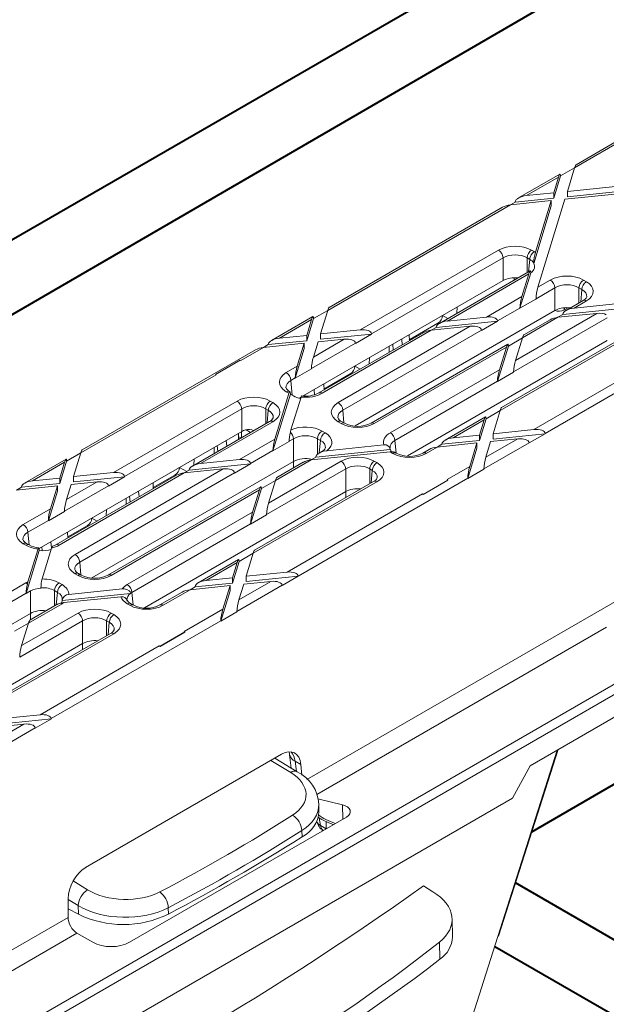
# Model space of a CAD drawing. Units: millimetres. Extents: x -6743 to 15372, y 0 to 2520.
# Drawn here: x 535 to 575, y 1379 to 1447 of the extents above; entities that cross this region are included whole.
import ezdxf
from ezdxf import colors
from ezdxf.entities.mleader import LeaderData, LeaderLine
from ezdxf.math import Vec2, Vec3

# ---------------------------------------------------------------- set-up
doc = ezdxf.new("R2010")
doc.units = ezdxf.units.MM
doc.header["$LTSCALE"] = 15
for name, color, linetype, lineweight in [('HAURATON_ConstructionSite_Contour', 7, 'Continuous', 40), ('HAURATON_Isometrie', 9, 'Continuous', 5), ('HAURATON_Product_Contour', 7, 'Continuous', 40)]:
    doc.layers.add(name, color=color, linetype=linetype, lineweight=lineweight)
doc.layers.add('HAURATON_Text_Macro', color=112, linetype='Continuous')
doc.styles.get("Standard").update_dxf_attribs({"font": 'arial.ttf'})

msp = doc.modelspace()

# ---------------------------------------------------------------- linework, layer by layer
at = {"layer": 'HAURATON_ConstructionSite_Contour'}
for p, q in [((673.882, 1326.571), (569.136, 1387.04)), ((567.704, 1382.67), (671.633, 1322.674))]:
    msp.add_line(p, q, dxfattribs=at)
at = {"layer": 'HAURATON_Isometrie'}
for p, q in [((573.211, 1436.332), (576.868, 1438.443)), ((576.638, 1438.463), (573.308, 1436.54)), ((572.198, 1435.899), (569.344, 1434.252)), ((572.238, 1435.771), (573.212, 1436.333)), ((572.712, 1434.704), (573.211, 1436.332)), ((569.891, 1434.416), (572.101, 1435.691)), ((571.768, 1434.24), (572.238, 1435.771)), ((571.768, 1434.607), (572.101, 1435.691)), ((572.237, 1435.789), (572.238, 1435.771)), ((572.712, 1434.704), (581.746, 1435.628)), ((572.712, 1434.336), (581.717, 1435.257)), ((569.891, 1434.416), (571.768, 1434.607)), ((571.768, 1434.607), (571.768, 1434.24)), ((572.545, 1434.159), (582.522, 1435.179)), ((572.712, 1434.704), (572.712, 1434.336)), ((568.779, 1433.774), (569.116, 1433.969)), ((568.78, 1433.774), (571.601, 1434.063)), ((569.116, 1433.969), (571.768, 1434.24)), ((569.116, 1433.969), (569.119, 1433.988)), ((570.508, 1430.502), (571.601, 1434.063)), ((570.686, 1428.1), (572.545, 1434.159)), ((571.601, 1434.063), (571.601, 1433.695)), ((556.185, 1426.503), (568.78, 1433.774)), ((568.233, 1433.611), (556.281, 1426.711)), ((570.388, 1429.743), (571.601, 1433.695)), ((558.434, 1425.156), (567.96, 1430.655)), ((570.248, 1430.655), (570.43, 1430.551)), ((568.278, 1430.124), (559.206, 1424.886)), ((568.278, 1428.557), (568.278, 1430.124)), ((570.112, 1430.019), (569.931, 1430.124)), ((569.931, 1430.124), (569.931, 1429.094)), ((570.033, 1429.153), (570.112, 1430.019)), ((570.148, 1429.219), (563.889, 1425.606)), ((569.438, 1426.644), (570.19, 1429.097)), ((554.503, 1420.604), (568.278, 1428.557)), ((570.051, 1429.011), (564.435, 1425.769)), ((569.042, 1428.753), (569.042, 1428.581)), ((569.575, 1427.458), (570.051, 1429.011)), ((570.686, 1428.1), (571.536, 1428.591)), ((573.824, 1428.591), (574.025, 1428.475)), ((571.854, 1428.059), (570.549, 1427.306)), ((571.854, 1426.492), (571.854, 1428.059)), ((573.174, 1426.663), (583.671, 1427.736)), ((573.708, 1427.943), (573.506, 1428.059)), ((573.506, 1428.059), (573.506, 1427.007)), ((573.629, 1427.077), (573.708, 1427.943)), ((567.125, 1426.044), (569.575, 1427.458)), ((569.438, 1426.644), (570.548, 1427.285)), ((570.549, 1427.306), (570.548, 1427.285)), ((572.4, 1426.216), (583.671, 1427.369)), ((573.8, 1427.176), (572.628, 1426.499)), ((574.025, 1427.154), (573.174, 1426.663)), ((555.211, 1425.941), (556.185, 1426.504)), ((555.685, 1424.875), (556.185, 1426.503)), ((571.854, 1426.492), (558.07, 1418.535)), ((565.116, 1426.731), (565.097, 1426.303)), ((569.438, 1426.664), (567.897, 1425.775)), ((569.438, 1426.664), (569.438, 1426.644)), ((572.765, 1426.688), (572.477, 1426.522)), ((555.171, 1426.07), (552.317, 1424.423)), ((552.864, 1424.586), (555.074, 1425.862)), ((554.741, 1424.411), (555.211, 1425.941)), ((554.741, 1424.778), (555.074, 1425.862)), ((555.211, 1425.959), (555.211, 1425.941)), ((563.661, 1425.323), (567.9, 1425.756)), ((564.106, 1426.148), (564.47, 1425.941)), ((564.435, 1425.769), (567.125, 1426.044)), ((566.789, 1425.115), (567.9, 1425.756)), ((567.9, 1425.756), (567.897, 1425.775)), ((575.45, 1425.983), (569.001, 1422.261)), ((569.138, 1423.055), (574.754, 1426.297)), ((572.064, 1426.022), (569.614, 1424.607)), ((571.517, 1425.858), (569.711, 1424.816)), ((572.063, 1426.022), (572.4, 1426.216)), ((572.064, 1426.022), (574.754, 1426.297)), ((572.4, 1426.216), (572.402, 1426.236)), ((555.685, 1424.875), (558.434, 1425.156)), ((563.325, 1425.128), (555.802, 1420.785)), ((556.909, 1420.147), (566.014, 1425.403)), ((566.787, 1425.134), (557.227, 1419.615)), ((563.785, 1425.618), (561.813, 1424.479)), ((563.661, 1425.323), (563.324, 1425.128)), ((563.325, 1425.128), (566.014, 1425.403)), ((563.663, 1425.342), (563.661, 1425.323)), ((563.785, 1425.618), (563.848, 1425.581)), ((566.789, 1425.115), (566.787, 1425.134)), ((577.601, 1425.09), (568.075, 1419.59)), ((577.376, 1425.112), (568.172, 1419.798)), ((570.409, 1418.292), (583.004, 1425.563)), ((552.09, 1424.14), (554.741, 1424.411)), ((552.864, 1424.586), (554.741, 1424.778)), ((554.741, 1424.778), (554.741, 1424.411)), ((555.198, 1423.288), (557.323, 1424.514)), ((555.518, 1424.33), (557.323, 1424.514)), ((562.778, 1424.965), (555.577, 1420.808)), ((555.685, 1424.875), (555.685, 1424.507)), ((555.685, 1424.507), (559.208, 1424.867)), ((559.208, 1424.867), (558.098, 1424.226)), ((559.206, 1424.886), (559.208, 1424.867)), ((561.315, 1424.12), (561.287, 1424.52)), ((575.45, 1424.416), (561.681, 1416.468)), ((561.816, 1424.41), (561.798, 1424.815)), ((568.641, 1424.046), (569.614, 1424.608)), ((569.138, 1423.055), (569.614, 1424.607)), ((571.181, 1418.022), (582.867, 1424.769)), ((551.207, 1423.781), (539.255, 1416.882)), ((550.199, 1423.048), (551.753, 1423.945)), ((551.752, 1423.945), (552.09, 1424.14)), ((551.753, 1423.945), (554.574, 1424.233)), ((552.09, 1424.14), (552.092, 1424.159)), ((553.95, 1421.832), (554.574, 1423.866)), ((554.087, 1422.646), (554.574, 1424.233)), ((554.574, 1424.233), (554.574, 1423.866)), ((558.096, 1424.245), (555.061, 1422.494)), ((555.198, 1423.288), (555.518, 1424.33)), ((558.096, 1424.245), (558.098, 1424.226)), ((568.6, 1424.174), (559.173, 1418.732)), ((568.503, 1423.966), (559.398, 1418.71)), ((560.434, 1424.028), (560.434, 1423.612)), ((560.696, 1423.763), (560.666, 1424.162)), ((567.89, 1421.599), (568.641, 1424.046)), ((568.027, 1422.413), (568.503, 1423.966)), ((568.64, 1424.064), (568.641, 1424.046)), ((548.441, 1422.088), (550.152, 1423.075)), ((550.199, 1423.048), (550.152, 1423.075)), ((559.071, 1423.241), (559.052, 1422.814)), ((553.333, 1422.211), (554.087, 1422.646)), ((555.061, 1422.473), (553.95, 1421.832)), ((555.061, 1422.473), (555.061, 1422.494)), ((558.06, 1422.658), (558.424, 1422.451)), ((560.504, 1418.071), (568.027, 1422.413)), ((539.158, 1416.674), (548.489, 1422.06)), ((548.489, 1422.06), (548.441, 1422.088)), ((548.441, 1422.083), (548.441, 1422.088)), ((553.951, 1421.852), (553.651, 1421.679)), ((553.651, 1421.679), (553.744, 1420.653)), ((553.95, 1421.832), (553.951, 1421.852)), ((557.739, 1422.128), (555.928, 1421.082)), ((557.739, 1422.128), (557.801, 1422.092)), ((567.89, 1421.619), (560.822, 1417.539)), ((569.001, 1422.24), (567.89, 1421.599)), ((567.89, 1421.599), (567.89, 1421.619)), ((569.001, 1422.24), (569.001, 1422.261)), ((555.265, 1420.687), (555.241, 1421.03)), ((555.931, 1421.012), (555.912, 1421.418)), ((552.411, 1416.815), (553.612, 1420.731)), ((552.548, 1417.629), (553.516, 1420.784)), ((553.514, 1420.785), (553.333, 1420.89)), ((553.517, 1420.787), (553.516, 1420.784)), ((553.584, 1420.897), (553.558, 1420.912)), ((553.832, 1420.602), (553.652, 1420.706)), ((553.655, 1418.259), (554.352, 1420.529)), ((554.236, 1420.45), (554.347, 1420.514)), ((554.626, 1420.598), (554.62, 1420.672)), ((541.407, 1415.326), (549.938, 1420.251)), ((550.256, 1419.72), (542.18, 1415.057)), ((550.256, 1418.153), (550.256, 1419.72)), ((552.09, 1419.615), (551.909, 1419.72)), ((551.909, 1419.72), (551.909, 1418.69)), ((552.011, 1418.749), (552.09, 1419.615)), ((552.226, 1420.251), (552.408, 1420.147)), ((557.227, 1419.615), (557.305, 1418.749)), ((567.101, 1419.029), (568.075, 1419.591)), ((567.588, 1418.003), (568.075, 1419.59)), ((567.061, 1419.157), (564.292, 1417.559)), ((566.964, 1418.949), (564.839, 1417.722)), ((566.644, 1417.539), (567.101, 1419.029)), ((566.644, 1417.907), (566.964, 1418.949)), ((567.101, 1419.047), (567.101, 1419.029)), ((552.183, 1418.848), (546.862, 1415.776)), ((552.408, 1418.826), (547.409, 1415.94)), ((550.872, 1418.091), (550.563, 1418.269)), ((553.655, 1418.259), (553.615, 1418.11)), ((557.11, 1418.71), (556.909, 1418.826)), ((557.335, 1418.732), (557.134, 1418.848)), ((567.588, 1418.003), (570.409, 1418.292)), ((536.294, 1410.093), (550.256, 1418.153)), ((550.046, 1417.614), (550.027, 1418.02)), ((550.098, 1416.215), (552.548, 1417.629)), ((550.249, 1418.148), (550.249, 1417.732)), ((553.832, 1417.655), (553.522, 1417.476)), ((553.832, 1416.088), (553.832, 1417.655)), ((555.685, 1417.539), (555.484, 1417.655)), ((555.484, 1417.655), (555.484, 1416.587)), ((555.802, 1418.187), (556.003, 1418.071)), ((564.839, 1417.722), (566.644, 1417.907)), ((566.644, 1417.907), (566.644, 1417.539)), ((567.088, 1416.375), (569.298, 1417.65)), ((567.421, 1417.458), (569.298, 1417.65)), ((567.588, 1417.636), (571.183, 1418.003)), ((567.588, 1418.003), (567.588, 1417.636)), ((571.183, 1418.003), (570.072, 1417.362)), ((571.181, 1418.022), (571.183, 1418.003)), ((548.346, 1417.05), (548.346, 1416.633)), ((548.605, 1416.783), (548.575, 1417.182)), ((549.223, 1417.14), (549.195, 1417.54)), ((552.411, 1416.815), (553.522, 1417.456)), ((553.522, 1417.476), (553.522, 1417.456)), ((555.373, 1416.387), (560.504, 1416.911)), ((555.607, 1416.673), (555.685, 1417.539)), ((556.129, 1416.832), (560.06, 1417.233)), ((560.487, 1417.006), (560.481, 1417.034)), ((560.822, 1417.539), (560.901, 1416.673)), ((563.181, 1416.917), (562.749, 1416.668)), ((563.728, 1417.081), (562.974, 1416.645)), ((563.727, 1417.081), (564.064, 1417.276)), ((563.728, 1417.081), (566.477, 1417.362)), ((564.064, 1417.276), (566.644, 1417.539)), ((564.064, 1417.276), (564.067, 1417.295)), ((565.84, 1414.919), (566.477, 1416.995)), ((565.977, 1415.734), (566.477, 1417.362)), ((566.477, 1417.362), (566.477, 1416.995)), ((566.951, 1415.581), (570.07, 1417.381)), ((567.088, 1416.375), (567.421, 1417.458)), ((570.07, 1417.381), (570.072, 1417.362)), ((538.144, 1416.241), (535.29, 1414.593)), ((538.184, 1416.112), (539.158, 1416.674)), ((538.658, 1415.045), (539.158, 1416.674)), ((546.983, 1416.263), (546.964, 1415.835)), ((547.409, 1415.94), (550.098, 1416.215)), ((552.411, 1416.835), (550.871, 1415.946)), ((552.411, 1416.835), (552.411, 1416.815)), ((555.037, 1416.192), (552.587, 1414.778)), ((555.036, 1416.192), (555.373, 1416.387)), ((555.037, 1416.192), (560.503, 1416.751)), ((555.373, 1416.387), (555.375, 1416.406)), ((555.778, 1416.772), (555.601, 1416.67)), ((556.129, 1416.832), (555.902, 1416.789)), ((560.507, 1416.752), (560.503, 1416.751)), ((560.686, 1416.645), (560.504, 1416.75)), ((560.911, 1416.668), (560.885, 1416.683)), ((426.422, 1313.722), (602.964, 1415.637)), ((535.837, 1414.757), (538.047, 1416.033)), ((537.715, 1414.581), (538.184, 1416.112)), ((537.715, 1414.949), (538.047, 1416.033)), ((538.184, 1416.13), (538.184, 1416.112)), ((538.772, 1409.676), (548.988, 1415.574)), ((553.832, 1416.088), (539.933, 1408.064)), ((545.969, 1415.677), (546.465, 1415.396)), ((546.298, 1415.299), (548.988, 1415.574)), ((546.634, 1415.493), (550.873, 1415.927)), ((546.636, 1415.513), (546.634, 1415.493)), ((549.762, 1415.285), (550.873, 1415.927)), ((550.873, 1415.927), (550.871, 1415.946)), ((557.428, 1415.58), (551.974, 1412.431)), ((552.111, 1413.225), (557.11, 1416.111)), ((554.49, 1416.029), (552.684, 1414.986)), ((553.832, 1415.649), (553.832, 1416.088)), ((557.428, 1414.013), (557.428, 1415.58)), ((559.261, 1415.475), (559.08, 1415.58)), ((559.08, 1415.58), (559.08, 1414.55)), ((559.398, 1416.111), (559.579, 1416.007)), ((564.423, 1414.836), (565.977, 1415.734)), ((566.951, 1415.56), (565.84, 1414.919)), ((566.951, 1415.56), (566.951, 1415.581)), ((535.837, 1414.757), (537.715, 1414.949)), ((545.751, 1415.135), (537.44, 1410.337)), ((546.298, 1415.299), (537.665, 1410.315)), ((537.715, 1414.949), (537.715, 1414.581)), ((538.658, 1415.045), (541.407, 1415.326)), ((538.658, 1415.045), (538.658, 1414.678)), ((538.658, 1414.678), (542.182, 1415.038)), ((549.76, 1415.305), (539.089, 1409.144)), ((542.182, 1415.038), (541.071, 1414.397)), ((542.18, 1415.057), (542.182, 1415.038)), ((545.648, 1415.147), (544.157, 1414.287)), ((545.648, 1415.147), (545.71, 1415.111)), ((546.634, 1415.493), (546.297, 1415.299)), ((549.762, 1415.285), (549.76, 1415.305)), ((554.154, 1408.193), (565.841, 1414.939)), ((559.183, 1414.609), (559.261, 1415.475)), ((564.471, 1414.809), (564.423, 1414.836)), ((565.84, 1414.919), (565.841, 1414.939)), ((534.726, 1414.115), (535.063, 1414.31)), ((534.727, 1414.116), (537.547, 1414.404)), ((535.063, 1414.31), (537.715, 1414.581)), ((535.063, 1414.31), (535.065, 1414.33)), ((537.061, 1412.817), (537.547, 1414.404)), ((537.547, 1414.404), (537.547, 1414.037)), ((541.069, 1414.416), (538.035, 1412.664)), ((538.171, 1413.458), (540.296, 1414.685)), ((538.171, 1413.458), (538.491, 1414.501)), ((538.491, 1414.501), (540.296, 1414.685)), ((551.573, 1414.345), (541.036, 1408.262)), ((541.069, 1414.416), (541.071, 1414.397)), ((544.16, 1414.217), (544.141, 1414.622)), ((550.863, 1411.77), (551.614, 1414.217)), ((559.579, 1414.686), (551.048, 1409.761)), ((559.354, 1414.708), (551.145, 1409.969)), ((551.613, 1414.235), (551.614, 1414.217)), ((551.614, 1414.217), (552.587, 1414.779)), ((552.111, 1413.225), (552.587, 1414.778)), ((562.76, 1413.822), (564.471, 1414.809)), ((564.471, 1414.805), (562.76, 1413.817)), ((564.471, 1414.809), (564.471, 1414.805)), ((536.923, 1412.003), (537.547, 1414.037)), ((551.477, 1414.137), (541.261, 1408.239)), ((542.301, 1413.56), (542.301, 1413.144)), ((542.559, 1413.292), (542.529, 1413.692)), ((543.177, 1413.65), (543.149, 1414.05)), ((557.428, 1414.013), (543.544, 1405.998)), ((551, 1412.584), (551.477, 1414.137)), ((553.382, 1408.462), (562.713, 1413.849)), ((588.528, 1413.668), (554.751, 1394.169)), ((557.428, 1413.596), (557.428, 1414.013)), ((562.76, 1413.822), (562.713, 1413.849)), ((562.76, 1413.817), (562.76, 1413.822)), ((602.964, 1414.07), (570.135, 1395.119)), ((535.196, 1411.74), (537.061, 1412.817)), ((538.034, 1412.644), (536.923, 1412.003)), ((538.034, 1412.644), (538.035, 1412.664)), ((539.923, 1412.187), (540.287, 1411.981)), ((540.938, 1412.773), (540.919, 1412.346)), ((542.367, 1407.6), (551, 1412.584)), ((551.974, 1412.411), (550.863, 1411.77)), ((551.974, 1412.411), (551.974, 1412.431)), ((536.924, 1412.023), (535.513, 1411.209)), ((536.923, 1412.003), (536.924, 1412.023)), ((539.602, 1411.657), (538.271, 1410.889)), ((539.602, 1411.657), (539.664, 1411.621)), ((550.863, 1411.79), (542.685, 1407.069)), ((550.863, 1411.77), (550.863, 1411.79)), ((535.513, 1411.209), (535.592, 1410.343)), ((538.274, 1410.819), (538.255, 1411.225)), ((535.377, 1410.315), (535.196, 1410.42)), ((535.602, 1410.337), (535.421, 1410.442)), ((536.503, 1409.934), (536.483, 1410.202)), ((536.494, 1407.99), (537.145, 1410.114)), ((537.133, 1410.144), (537.104, 1410.56)), ((535.384, 1406.985), (536.293, 1409.947)), ((535.518, 1407.789), (536.214, 1410.058)), ((536.292, 1409.973), (536.293, 1409.947)), ((550.074, 1409.199), (551.048, 1409.761)), ((550.561, 1408.174), (551.048, 1409.761)), ((539.089, 1409.144), (539.168, 1408.279)), ((550.034, 1409.328), (547.265, 1407.729)), ((549.937, 1409.12), (547.812, 1407.893)), ((549.617, 1407.71), (550.074, 1409.199)), ((549.617, 1408.077), (549.937, 1409.12)), ((550.074, 1409.217), (550.074, 1409.199)), ((538.973, 1408.239), (538.772, 1408.355)), ((539.198, 1408.262), (538.997, 1408.378)), ((547.812, 1407.893), (549.617, 1408.077)), ((549.617, 1408.077), (549.617, 1407.71)), ((550.561, 1408.174), (553.382, 1408.462)), ((550.561, 1407.806), (554.156, 1408.174)), ((550.561, 1408.174), (550.561, 1407.806)), ((554.156, 1408.174), (553.046, 1407.533)), ((554.154, 1408.193), (554.156, 1408.174)), ((533.072, 1406.386), (535.377, 1407.717)), ((535.518, 1407.789), (535.478, 1407.639)), ((536.413, 1407.359), (536.413, 1407.388)), ((537.665, 1407.717), (537.866, 1407.6)), ((546.7, 1407.251), (547.038, 1407.446)), ((546.701, 1407.252), (549.45, 1407.533)), ((547.038, 1407.446), (549.617, 1407.71)), ((547.038, 1407.446), (547.04, 1407.466)), ((548.951, 1405.904), (549.45, 1407.533)), ((549.45, 1407.533), (549.45, 1407.165)), ((549.925, 1405.751), (553.044, 1407.552)), ((550.061, 1406.545), (552.271, 1407.821)), ((550.061, 1406.545), (550.394, 1407.629)), ((550.394, 1407.629), (552.271, 1407.821)), ((553.044, 1407.552), (553.046, 1407.533)), ((535.384, 1407.006), (533.844, 1406.116)), ((535.384, 1406.985), (535.695, 1407.165)), ((535.384, 1407.006), (535.384, 1406.985)), ((535.695, 1405.618), (535.695, 1407.165)), ((537.548, 1407.069), (537.347, 1407.185)), ((537.347, 1407.185), (537.347, 1406.132)), ((537.47, 1406.203), (537.548, 1407.069)), ((537.884, 1406.51), (542.598, 1406.992)), ((537.991, 1406.361), (541.922, 1406.763)), ((538.34, 1406.924), (542.018, 1407.3)), ((542.685, 1407.069), (542.764, 1406.203)), ((546.155, 1407.088), (544.611, 1406.197)), ((546.701, 1407.252), (544.836, 1406.175)), ((548.814, 1405.09), (549.45, 1407.165)), ((537.866, 1406.28), (535.561, 1404.949)), ((537.463, 1406.199), (535.657, 1405.157)), ((537.991, 1406.361), (537.765, 1406.319)), ((542.549, 1406.175), (542.367, 1406.28)), ((542.774, 1406.197), (542.592, 1406.302)), ((535.695, 1405.618), (521.795, 1397.594)), ((535.084, 1403.396), (538.973, 1405.641)), ((535.695, 1405.178), (535.695, 1405.618)), ((541.261, 1405.641), (541.442, 1405.536)), ((546.286, 1404.366), (548.951, 1405.904)), ((549.924, 1405.731), (548.814, 1405.09)), ((549.924, 1405.731), (549.925, 1405.751)), ((534.587, 1404.387), (535.561, 1404.949)), ((539.29, 1405.109), (534.947, 1402.602)), ((535.084, 1403.396), (535.561, 1404.949)), ((537.128, 1398.364), (548.814, 1405.11)), ((539.29, 1403.542), (539.29, 1405.109)), ((541.124, 1405.004), (540.943, 1405.109)), ((540.943, 1405.109), (540.943, 1404.079)), ((541.045, 1404.139), (541.124, 1405.004)), ((548.814, 1405.09), (548.814, 1405.11)), ((575.416, 1404.668), (555.436, 1393.134)), ((541.442, 1404.215), (534.021, 1399.931)), ((541.217, 1404.238), (534.118, 1400.14)), ((544.623, 1403.351), (546.334, 1404.339)), ((546.334, 1404.335), (544.623, 1403.347)), ((546.334, 1404.339), (546.286, 1404.366)), ((546.334, 1404.339), (546.334, 1404.335)), ((539.29, 1403.542), (525.407, 1395.527)), ((536.355, 1398.633), (544.576, 1403.378)), ((539.29, 1403.125), (539.29, 1403.542)), ((544.623, 1403.351), (544.576, 1403.378)), ((544.623, 1403.347), (544.623, 1403.351)), ((426.105, 1314.253), (579.454, 1402.78)), ((533.534, 1398.345), (536.355, 1398.633)), ((533.035, 1396.716), (535.244, 1397.992)), ((533.367, 1397.8), (535.244, 1397.992)), ((533.534, 1397.977), (537.13, 1398.345)), ((537.13, 1398.345), (536.019, 1397.703)), ((537.128, 1398.364), (537.13, 1398.345)), ((532.898, 1395.922), (536.017, 1397.723)), ((536.017, 1397.723), (536.019, 1397.703)), ((553.002, 1395.907), (539.497, 1388.111)), ((553.562, 1395.878), (553.677, 1394.943)), ((567.921, 1383.351), (571.999, 1396.194)), ((567.969, 1383.383), (572.069, 1396.235)), ((553.635, 1394.651), (552.267, 1395.482)), ((554.086, 1394.695), (552.535, 1395.637)), ((553.949, 1395.435), (554.336, 1395.211)), ((554.036, 1394.725), (553.949, 1395.435)), ((554.403, 1394.476), (554.336, 1395.211)), ((570.135, 1395.119), (568.929, 1392.876)), ((568.929, 1392.876), (533.291, 1372.302)), ((555.513, 1392.849), (557.198, 1392.428)), ((555.585, 1391.963), (555.574, 1392.448)), ((557.224, 1391.438), (557.198, 1392.428)), ((542.528, 1382.954), (557.477, 1391.584)), ((555.442, 1391.296), (555.445, 1391.281)), ((555.535, 1391.554), (555.77, 1391.418)), ((555.604, 1391.514), (555.698, 1391)), ((556.079, 1390.779), (556.079, 1391.265)), ((554.415, 1390.211), (554.405, 1390.65)), ((555.698, 1391), (556.079, 1390.779)), ((555.803, 1390.618), (555.795, 1390.73)), ((555.88, 1390.663), (555.881, 1390.662)), ((538.632, 1387.177), (539.634, 1386.568)), ((562.784, 1386.836), (563.442, 1386.436)), ((538.29, 1384.666), (538.29, 1385.948)), ((538.981, 1385.476), (538.29, 1385.896)), ((538.29, 1385.268), (538.995, 1384.882)), ((538.995, 1384.882), (538.981, 1385.476)), ((545.193, 1385.332), (545.203, 1384.893)), ((464.064, 1341.817), (538.29, 1384.666)), ((564.79, 1383.32), (564.762, 1384.564)), ((464.749, 1340.782), (538.894, 1383.585)), ((539.986, 1382.954), (538.894, 1383.585)), ((563.92, 1381.78), (563.894, 1382.967))]:
    msp.add_line(p, q, dxfattribs=at)
at = {"layer": 'HAURATON_Isometrie', "flags": 128}
for points in [[(553.612, 1420.75), (553.606, 1420.837), (553.595, 1420.882)], [(554.397, 1420.603), (554.388, 1420.606), (554.363, 1420.563), (554.352, 1420.529)], [(550.206, 1417.707), (550.112, 1417.753), (550.046, 1417.778)], [(536.292, 1409.973), (536.286, 1410.072), (536.272, 1410.128), (536.251, 1410.135), (536.226, 1410.092), (536.214, 1410.058)], [(537.209, 1410.227), (537.201, 1410.229), (537.168, 1410.177), (537.145, 1410.114)], [(537.44, 1410.337), (537.355, 1410.293), (537.204, 1410.241)], [(542.596, 1407.013), (542.561, 1407.108), (542.49, 1407.184), (542.334, 1407.266), (542.146, 1407.303), (542.018, 1407.3)], [(553.522, 1396.057), (553.549, 1395.966), (553.562, 1395.878)], [(557.198, 1392.428), (557.387, 1392.365), (557.543, 1392.276), (557.658, 1392.169), (557.725, 1392.049), (557.74, 1391.923), (557.701, 1391.799), (557.612, 1391.683), (557.477, 1391.584)], [(555.77, 1391.422), (556.257, 1391.175), (556.568, 1391.059)], [(560.199, 1359.052), (567.253, 1381.25), (567.921, 1383.351)]]:
    msp.add_lwpolyline(points, dxfattribs=at)
at = {"layer": 'HAURATON_Isometrie'}
for centre, radius, start, end in [((567.584, 1430.069), 0.697, 4.46649, 57.26592), ((570.625, 1430.069), 0.697, 122.73408, 175.53351), ((570.806, 1429.965), 0.697, 122.73408, 175.53351), ((573.686, 1429.608), 3.3, 164.29173, 177.16652), ((570.056, 1429.139), 0.135, 350.40444, 36.47274), ((571.16, 1428.005), 0.697, 4.46649, 57.26592), ((574.201, 1428.005), 0.697, 122.73408, 175.53351), ((574.402, 1427.889), 0.697, 122.73408, 175.53351), ((573.644, 1427.568), 0.421, 291.72705, 341.0642), ((573.894, 1426.974), 0.223, 53.89164, 114.7979), ((572.133, 1427.193), 0.755, 248.31808, 297.13811), ((572.709, 1426.528), 0.232, 137.26021, 181.43307), ((563.409, 1426.204), 0.697, 302.73408, 355.53351), ((557.363, 1422.714), 0.697, 302.73408, 355.53351), ((552.956, 1421.625), 0.697, 4.46649, 57.26592), ((553.735, 1421.328), 0.452, 200.31518, 246.9207), ((553.464, 1420.716), 0.218, 64.45363, 126.85682), ((553.725, 1420.42), 0.422, 119.59206, 119.99773), ((554.672, 1422.575), 1.986, 261.71083, 297.11438), ((555.67, 1420.604), 0.224, 53.96787, 113.9556), ((549.562, 1419.665), 0.697, 4.46649, 57.26592), ((552.603, 1419.665), 0.697, 122.73408, 175.53351), ((552.784, 1419.561), 0.697, 122.73408, 175.53351), ((556.532, 1419.561), 0.697, 4.46649, 57.26592), ((552.027, 1419.239), 0.421, 291.72705, 341.0642), ((557.311, 1419.264), 0.452, 200.31518, 246.9207), ((550.733, 1417.554), 0.744, 62.17367, 107.55162), ((552.276, 1418.646), 0.223, 53.89164, 114.7979), ((557.04, 1418.653), 0.217, 64.26967, 127.04078), ((557.241, 1418.537), 0.217, 64.00014, 127.0674), ((558.254, 1420.489), 1.983, 242.39353, 297.60647), ((559.266, 1418.529), 0.224, 53.96787, 113.9556), ((553.12, 1417.595), 0.714, 4.86908, 46.14159), ((556.179, 1417.601), 0.697, 122.73408, 175.53351), ((556.38, 1417.485), 0.697, 122.73408, 175.53351), ((560.128, 1417.485), 0.697, 4.46649, 57.26592), ((555.622, 1417.164), 0.421, 291.72705, 341.0642), ((560.129, 1416.859), 0.381, 11.97643, 100.47544), ((555.862, 1416.62), 0.174, 76.75916, 118.87865), ((560.715, 1416.385), 0.422, 119.59206, 119.99773), ((560.817, 1416.471), 0.218, 64.45363, 126.85682), ((561.83, 1418.425), 1.983, 242.39353, 297.60647), ((562.842, 1416.464), 0.224, 53.96787, 113.9556), ((545.271, 1415.733), 0.697, 302.73408, 355.53351), ((556.733, 1415.525), 0.697, 4.46649, 57.26592), ((559.774, 1415.525), 0.697, 122.73408, 175.53351), ((559.956, 1415.421), 0.697, 122.73408, 175.53351), ((559.198, 1415.099), 0.421, 291.72705, 341.0642), ((559.448, 1414.506), 0.223, 53.89164, 114.7979), ((539.226, 1412.243), 0.697, 302.73408, 355.53351), ((534.819, 1411.155), 0.697, 4.46649, 57.26592), ((535.598, 1410.858), 0.452, 200.31518, 246.9207), ((535.326, 1410.246), 0.217, 64.26967, 127.04078), ((535.508, 1410.142), 0.217, 64.29415, 127.03836), ((536.422, 1411.861), 1.73, 241.7112, 264.92759), ((537.533, 1410.134), 0.224, 53.98766, 113.73862), ((538.395, 1409.09), 0.697, 4.46649, 57.26592), ((539.174, 1408.793), 0.452, 200.31518, 246.9207), ((538.902, 1408.182), 0.217, 64.26967, 127.04078), ((539.103, 1408.066), 0.217, 64.00014, 127.0674), ((540.117, 1410.019), 1.983, 242.39353, 297.60647), ((541.129, 1408.058), 0.224, 53.96787, 113.9556), ((535.11, 1407.263), 0.527, 45.65753, 59.5032), ((538.961, 1407.355), 2.548, 165.55425, 179.25052), ((538.042, 1407.131), 0.697, 122.73408, 175.53351), ((538.243, 1407.015), 0.697, 122.73408, 175.53351), ((541.991, 1407.015), 0.697, 4.46649, 57.26592), ((538.349, 1406.454), 0.47, 91.10521, 169.81099), ((541.992, 1406.388), 0.381, 11.97637, 100.4755), ((537.698, 1405.999), 0.327, 59.19844, 78.24225), ((542.806, 1406.765), 0.51, 206.27101, 245.17601), ((542.498, 1406.106), 0.217, 64.26967, 127.04078), ((542.679, 1406.002), 0.217, 64.00014, 127.0674), ((543.692, 1407.955), 1.983, 242.39353, 297.60647), ((544.705, 1405.994), 0.224, 53.96787, 113.9556), ((538.596, 1405.055), 0.697, 4.46649, 57.26592), ((541.637, 1405.055), 0.697, 122.73408, 175.53351), ((541.818, 1404.95), 0.697, 122.73408, 175.53351), ((541.061, 1404.629), 0.421, 291.72705, 341.0642), ((541.31, 1404.035), 0.223, 53.89164, 114.7979), ((554.149, 1395.998), 0.598, 190.7327, 250.47143), ((553.896, 1394.315), 0.425, 63.38511, 127.80503), ((552.968, 1392.338), 2.609, 2.68065, 64.62658), ((553.454, 1392.12), 2.137, 296.7191, 355.77497), ((553.068, 1390.554), 1.34, 4.07063, 59.11628), ((556.33, 1391.442), 0.9, 190.31693, 240.00269), ((555.835, 1391.377), 0.402, 193.89778, 249.99445), ((556.11, 1391.005), 0.413, 180.76687, 236.18882), ((483.423, 1502.548), 132.888, 297.70374, 302.29089), ((440.88, 1557.585), 209.799, 294.47003, 305.52459), ((540.393, 1385.373), 1.416, 122.41653, 175.84016), ((543.741, 1385.252), 1.454, 3.15665, 53.57789), ((542.087, 1391.299), 7.123, 244.27166, 295.94245), ((562.854, 1383.398), 1.937, 303.38214, 357.70799), ((483.619, 1486.689), 132.114, 292.56304, 307.43158)]:
    msp.add_arc(centre, radius, start, end, dxfattribs=at)
for centre, major_axis, ratio, start_param, end_param in [((572.101, 1435.324), (0.108, 0.578), 0.145561, 5.674142, 7.192578), ((573.211, 1435.965), (0.108, 0.578), 0.145561, 0.124076, 0.909393), ((569.891, 1434.048), (0.772, 0.102), 0.468811, 1.509203, 3.027639), ((568.78, 1433.407), (0.772, 0.102), 0.468811, 1.509203, 2.29452), ((569.104, 1429.991), (1.62, 0), 0.578871, 0.786768, 2.354825), ((569.279, 1429.89), (1.624, 0), 0.575709, 0.712728, 0.784029), ((569.104, 1429.624), (1.17, 0), 0.6033, 0.786768, 2.354825), ((569.279, 1429.523), (1.175, 0.041), 0.574044, 0.316573, 0.764245), ((570.321, 1440.996), (0.046, 13.26), 0.015234, 3.699008, 3.703015), ((570.051, 1428.644), (0.108, 0.578), 0.145561, 6.210788, 7.192578), ((569.279, 1429.523), (1.173, 0), 0.575709, 5.601176, 6.615534), ((570.321, 1440.996), (0.046, 13.26), 0.015234, 2.681361, 2.68465), ((569.104, 1428.077), (1.17, 0), 0.578871, 1.383795, 2.354825), ((572.68, 1427.927), (1.62, 0), 0.578871, 0.786768, 2.354825), ((572.875, 1427.814), (1.624, 0), 0.575709, 5.499157, 7.067214), ((570.686, 1427.732), (0.108, 0.578), 0.145561, 0.909393, 2.427829), ((572.68, 1427.559), (1.17, 0), 0.6033, 0.786768, 2.354825), ((572.875, 1427.447), (1.175, 0.041), 0.574044, 6.195783, 7.04743), ((569.575, 1427.091), (0.108, 0.578), 0.145561, 0.909393, 2.427829), ((556.185, 1426.136), (0.108, 0.578), 0.145561, 0.124076, 0.909393), ((572.68, 1426.013), (1.17, 0), 0.578871, 1.472702, 2.354825), ((573.174, 1426.295), (0.772, 0.102), 0.468811, 1.509203, 3.027639), ((572.68, 1426.013), (1.17, 0), 0.578871, 1.355204, 1.472702), ((555.074, 1425.494), (0.108, 0.578), 0.145561, 5.674142, 7.192578), ((564.435, 1425.402), (0.772, 0.102), 0.468811, 1.509203, 3.027639), ((567.125, 1425.677), (0.772, 0.102), 0.468811, 6.273951, 7.792388), ((572.064, 1425.654), (0.772, 0.102), 0.468811, 1.509203, 2.29452), ((574.754, 1425.929), (0.772, 0.102), 0.468811, 0.527412, 1.509203), ((558.434, 1424.788), (0.772, 0.102), 0.468811, 6.273951, 7.792388), ((563.325, 1424.761), (0.772, 0.102), 0.468811, 1.509203, 2.29452), ((566.014, 1425.036), (0.772, 0.102), 0.468811, 6.273951, 7.792388), ((552.864, 1424.219), (0.772, 0.102), 0.468811, 1.509203, 3.027639), ((557.323, 1424.147), (0.772, 0.102), 0.468811, 6.273951, 7.792388), ((569.614, 1424.24), (0.108, 0.578), 0.145561, 0.124076, 0.909393), ((551.753, 1423.577), (0.772, 0.102), 0.468811, 1.509203, 2.29452), ((568.503, 1423.599), (0.108, 0.578), 0.145561, 5.674142, 7.192578), ((555.198, 1422.92), (0.108, 0.578), 0.145561, 0.909393, 2.427829), ((569.138, 1422.687), (0.108, 0.578), 0.145561, 0.909393, 2.427829), ((554.087, 1422.279), (0.108, 0.578), 0.145561, 0.909393, 2.427829), ((568.027, 1422.046), (0.108, 0.578), 0.145561, 0.909393, 2.427829), ((548.472, 1421.683), (-0.206, 0.4), 0.606756, 5.526942, 5.676464), ((554.483, 1421.551), (1.624, 0), 0.575709, 2.357564, 3.925621), ((554.483, 1421.183), (1.175, -0.041), 0.574044, 2.377347, 3.225025), ((551.082, 1419.587), (1.62, 0), 0.578871, 0.786768, 2.354825), ((554.658, 1421.449), (1.62, 0), 0.578871, 3.92836, 3.929938), ((553.516, 1420.417), (0.063, 0.482), 0.148866, 6.039743, 6.998767), ((553.751, 1429.248), (-0.026, 13.025), 0.015788, 2.28161, 2.283552), ((554.483, 1421.183), (1.173, 0), 0.575709, 3.87586, 3.925621), ((554.658, 1421.082), (1.17, 0), 0.578871, 3.92836, 4.42123), ((554.658, 1421.449), (1.62, 0), 0.578871, 4.521984, 5.496418), ((551.082, 1419.22), (1.17, 0), 0.6033, 0.786768, 2.354825), ((551.257, 1419.119), (1.175, 0.041), 0.574044, 6.195783, 7.04743), ((551.257, 1419.486), (1.624, 0), 0.575709, 5.499157, 7.067214), ((558.059, 1419.486), (1.624, 0), 0.575709, 2.357564, 3.925621), ((558.059, 1419.119), (1.175, -0.041), 0.574044, 2.377347, 3.225025), ((568.075, 1419.223), (0.108, 0.578), 0.145561, 0.124076, 0.909393), ((566.964, 1418.582), (0.108, 0.578), 0.145561, 5.674142, 7.192578), ((551.082, 1417.673), (1.17, 0), 0.578871, 2.083104, 2.354825), ((554.658, 1417.523), (1.62, 0), 0.578871, 0.786768, 2.238295), ((558.254, 1419.374), (1.62, 0), 0.578871, 3.92836, 5.496418), ((570.409, 1417.924), (0.772, 0.102), 0.468811, 6.273951, 7.792388), ((552.548, 1417.262), (0.108, 0.578), 0.145561, 0.909393, 2.427829), ((553.659, 1417.903), (0.108, 0.578), 0.145561, 1.232382, 2.427829), ((554.658, 1417.155), (1.17, 0), 0.6033, 0.786768, 2.354825), ((554.853, 1417.41), (1.624, 0), 0.575709, 5.615687, 7.067214), ((561.655, 1417.41), (1.624, 0), 0.575709, 2.357564, 3.331998), ((564.839, 1417.355), (0.772, 0.102), 0.468811, 1.509203, 3.027639), ((569.298, 1417.283), (0.772, 0.102), 0.468811, 6.273951, 7.792388), ((539.158, 1416.306), (0.108, 0.578), 0.145561, 0.124076, 0.909393), ((554.853, 1417.043), (1.175, 0.041), 0.574044, 6.195783, 7.04743), ((561.655, 1417.043), (1.175, -0.041), 0.574044, 2.377347, 3.213585), ((561.791, 1415.545), (-6.504, 73.25), 0.015788, 1.550383, 1.550743), ((561.655, 1417.043), (1.173, 0), 0.575709, 3.337627, 3.581819), ((563.728, 1416.713), (0.772, 0.102), 0.468811, 1.509203, 2.29452), ((538.047, 1415.665), (0.108, 0.578), 0.145561, 5.674142, 7.192578), ((550.098, 1415.848), (0.772, 0.102), 0.468811, 6.273951, 7.792388), ((554.658, 1415.609), (1.17, 0), 0.578871, 1.175998, 2.354825), ((555.037, 1415.825), (0.772, 0.102), 0.468811, 1.509203, 2.29452), ((556.148, 1416.466), (0.772, 0.102), 0.468811, 1.832192, 3.027639), ((558.254, 1415.447), (1.62, 0), 0.578871, 0.786768, 2.354825), ((561.655, 1417.41), (1.624, 0), 0.575709, 3.924043, 3.925621), ((560.503, 1416.384), (0.536, 0.1), 0.666894, 0.661404, 1.438579), ((561.83, 1417.309), (1.62, 0), 0.578871, 3.92836, 5.496418), ((567.088, 1416.007), (0.108, 0.578), 0.145561, 0.909393, 2.427829), ((547.409, 1415.572), (0.772, 0.102), 0.468811, 1.509203, 3.027639), ((548.988, 1415.206), (0.772, 0.102), 0.468811, 6.273951, 7.792388), ((558.254, 1415.08), (1.17, 0), 0.6033, 0.786768, 2.354825), ((558.429, 1415.346), (1.624, 0), 0.575709, 5.499157, 7.067214), ((565.977, 1415.366), (0.108, 0.578), 0.145561, 0.909393, 2.427829), ((541.407, 1414.959), (0.772, 0.102), 0.468811, 6.273951, 7.792388), ((546.298, 1414.931), (0.772, 0.102), 0.468811, 1.509203, 2.29452), ((552.587, 1414.411), (0.108, 0.578), 0.145561, 0.124076, 0.909393), ((558.429, 1414.979), (1.175, 0.041), 0.574044, 6.195783, 7.04743), ((535.837, 1414.389), (0.772, 0.102), 0.468811, 1.509203, 3.027639), ((540.296, 1414.318), (0.772, 0.102), 0.468811, 6.273951, 7.792388), ((551.477, 1413.769), (0.108, 0.578), 0.145561, 5.674142, 7.192578), ((558.254, 1413.533), (1.17, 0), 0.578871, 1.383795, 2.354825), ((562.696, 1413.472), (-0.206, 0.4), 0.606756, 5.377421, 5.526942), ((537.061, 1412.45), (0.108, 0.578), 0.145561, 0.909393, 2.427829), ((538.171, 1413.091), (0.108, 0.578), 0.145561, 0.909393, 2.427829), ((552.111, 1412.858), (0.108, 0.578), 0.145561, 0.909393, 2.427829), ((551, 1412.217), (0.108, 0.578), 0.145561, 0.909393, 2.427829), ((536.346, 1411.08), (1.624, 0), 0.575709, 2.357564, 3.925621), ((536.346, 1410.713), (1.175, -0.041), 0.574044, 2.377347, 3.225025), ((536.521, 1410.979), (1.62, 0), 0.578871, 3.92836, 4.52187), ((536.521, 1410.979), (1.62, 0), 0.578871, 5.10796, 5.496418), ((536.521, 1410.612), (1.17, 0), 0.578871, 4.516196, 5.249314), ((539.922, 1409.016), (1.624, 0), 0.575709, 2.357564, 3.925621), ((551.048, 1409.393), (0.108, 0.578), 0.145561, 0.124076, 0.909393), ((539.922, 1408.648), (1.175, -0.041), 0.574044, 2.377347, 3.225025), ((549.937, 1408.752), (0.108, 0.578), 0.145561, 5.674142, 7.192578), ((540.117, 1408.903), (1.62, 0), 0.578871, 3.92836, 5.496418), ((553.382, 1408.095), (0.772, 0.102), 0.468811, 6.273951, 7.792388), ((536.521, 1407.052), (1.62, 0), 0.578871, 2.238466, 2.354825), ((535.521, 1407.432), (0.108, 0.578), 0.145561, 1.231853, 2.427829), ((536.521, 1406.685), (1.17, 0), 0.6033, 0.786768, 1.662904), ((536.521, 1407.052), (1.62, 0), 0.578871, 0.786768, 1.587641), ((536.716, 1406.94), (1.624, 0), 0.575709, 6.266341, 7.067214), ((543.517, 1406.94), (1.624, 0), 0.575709, 2.357564, 2.746022), ((547.812, 1407.525), (0.772, 0.102), 0.468811, 1.509203, 3.027639), ((552.271, 1407.454), (0.772, 0.102), 0.468811, 6.273951, 7.792388), ((536.521, 1406.685), (1.17, 0), 0.578871, 1.663283, 2.354825), ((536.716, 1406.573), (1.175, 0.041), 0.574044, 6.171294, 7.04743), ((543.517, 1406.94), (1.624, 0), 0.575709, 3.332112, 3.925621), ((543.517, 1406.573), (1.173, 0), 0.575709, 2.471195, 3.193801), ((543.517, 1406.573), (1.175, -0.041), 0.574044, 2.377347, 2.491413), ((538.494, 1461.916), (-6.504, 73.25), 0.015788, 2.416741, 2.417175), ((546.701, 1406.884), (0.772, 0.102), 0.468811, 1.509203, 2.29452), ((538.01, 1405.995), (0.772, 0.102), 0.468811, 1.831663, 2.29452), ((536.716, 1406.573), (1.173, 0), 0.575709, 5.886884, 6.190699), ((536.716, 1406.94), (1.624, 0), 0.575709, 5.499157, 5.615515), ((538.494, 1426.164), (6.507, 74.58), 0.015234, 4.447044, 4.447424), ((543.692, 1406.839), (1.62, 0), 0.578871, 3.92836, 5.496418), ((550.061, 1406.178), (0.108, 0.578), 0.145561, 0.909393, 2.427829), ((536.521, 1405.138), (1.17, 0), 0.578871, 1.355204, 2.354825), ((540.117, 1404.977), (1.62, 0), 0.578871, 0.786768, 2.354825), ((540.117, 1404.609), (1.17, 0), 0.6033, 0.786768, 2.354825), ((540.292, 1404.876), (1.624, 0), 0.575709, 5.499157, 7.067214), ((548.951, 1405.537), (0.108, 0.578), 0.145561, 0.909393, 2.427829), ((535.561, 1404.581), (0.108, 0.578), 0.145561, 0.124076, 0.909393), ((540.292, 1404.508), (1.175, 0.041), 0.574044, 6.195783, 7.04743), ((535.084, 1403.029), (0.108, 0.578), 0.145561, 0.909393, 2.427829), ((540.117, 1403.063), (1.17, 0), 0.578871, 1.383795, 2.354825), ((544.559, 1403.001), (-0.206, 0.4), 0.606756, 5.377421, 5.526942), ((536.355, 1398.266), (0.772, 0.102), 0.468811, 6.273951, 7.792388), ((535.244, 1397.624), (0.772, 0.102), 0.468811, 6.273951, 7.792388), ((553.069, 1394.398), (0.825, 1.601), 0.606756, 5.520992, 7.039428), ((552.688, 1394.618), (0.635, 1.699), 0.660364, 5.439896, 5.931955), ((551.09, 1393.181), (3.601, -0.087), 0.592181, 5.560123, 7.083444), ((551.073, 1392.456), (4.502, -0.065), 0.586285, 5.554146, 6.308191), ((452.776, 1447.632), (136.406, -3.305), 0.592181, 5.465173, 5.560123), ((557.644, 1391.895), (2.556, -0.406), 0.406333, 3.812636, 3.954229), ((557.465, 1391.638), (2.237, -0.584), 0.295776, 3.782095, 4.452368), ((452.759, 1446.907), (137.306, -3.282), 0.591989, 5.464973, 5.559924), ((539.564, 1386.602), (0.825, 1.601), 0.606756, 0.756243, 2.274679), ((542.18, 1388.038), (3.601, -0.087), 0.592181, 3.941852, 5.465173), ((560.26, 1384.599), (4.502, -0.109), 0.592181, 5.665788, 7.083444), ((542.163, 1387.313), (4.502, -0.065), 0.586285, 3.935874, 5.459195), ((538.927, 1384.339), (-0.412, 0.801), 0.606756, 0.866913, 2.38535), ((453.076, 1432.751), (137.307, -3.327), 0.592181, 5.359508, 5.665788), ((541.257, 1383.692), (1.8, 0), 0.578871, 3.92836, 5.496418)]:
    msp.add_ellipse(centre, major_axis=major_axis, ratio=ratio, start_param=start_param, end_param=end_param, dxfattribs=at)
at = {"layer": 'HAURATON_Product_Contour'}
for p, q in [((609.407, 1474.608), (513.146, 1419.081)), ((517.647, 1416.483), (611.181, 1470.744)), ((570.262, 1390.569), (656.245, 1440.55))]:
    msp.add_line(p, q, dxfattribs=at)

# ---------------------------------------------------------------- leaders
at = {"layer": 'HAURATON_Text_Macro'}
ml = msp.add_multileader_mtext('Standard', dxfattribs=at)
ml.set_content('\\pxt3;Breng beton laagsgewijs aan en neem passende maatregelen om opdrijven te voorkomen.', color=256)
ml.set_leader_properties()
ml.build(insert=Vec2(0, 0))
ml.multileader.update_dxf_attribs({"dogleg_length": 2, "arrow_head_size": 42, "scale": 12})
ctx = ml.context
ctx.base_point, ctx.scale, ctx.char_height, ctx.arrow_head_size, ctx.landing_gap_size, ctx.plane_origin = Vec3(78.324, 2136.075), 12, 36, 42, 24, Vec3(3099.494, 1326.558)
ctx.text_align_type = 2
notes = []
notes.append((ctx, [(1, (1, 1, 0), (725.022, 2136.075), (-1, 0), 24, [(3, [(1486.205, 1759.019), (1451.922, 1310.64), (1453.632, 929.731)], 0, [])])]))
ctx.mtext.insert, ctx.mtext.width, ctx.mtext.alignment, ctx.mtext.flow_direction = Vec3(677.022, 2154.37), 618.32454, 3, 5
for ctx, leaders in notes:
    for number, flags, end, landing, length, lines in leaders:
        leader = LeaderData()
        leader.index, (leader.has_last_leader_line, leader.has_dogleg_vector, leader.attachment_direction) = number, flags
        leader.last_leader_point, leader.dogleg_vector, leader.dogleg_length = Vec3(end), Vec3(landing), length
        for number, points, colour, breaks in lines:
            line = LeaderLine()
            line.index, line.vertices, line.color, line.breaks = number, Vec3.list(points), colors.encode_raw_color(colour), breaks
            leader.lines.append(line)
        ctx.leaders.append(leader)

doc.saveas('drawing.dxf')
